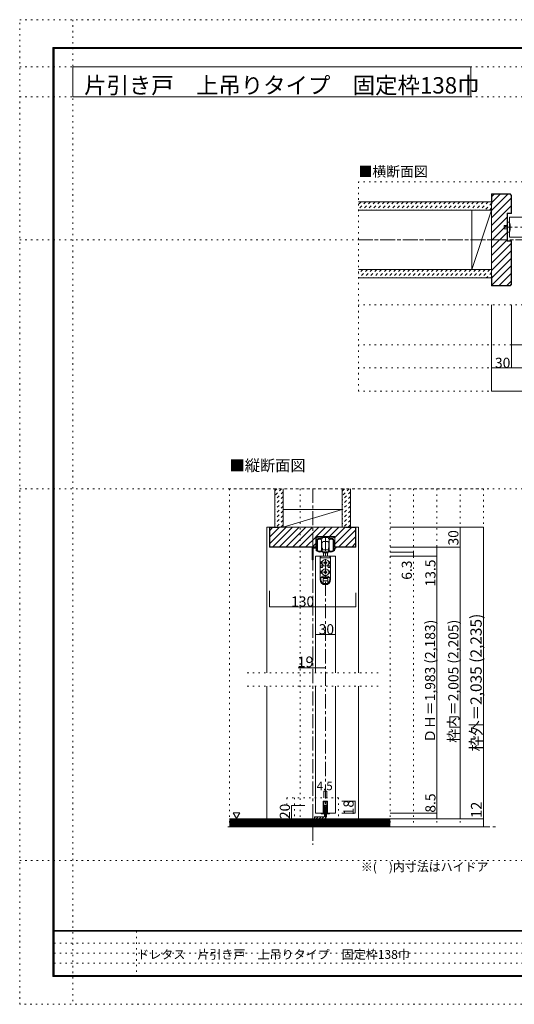
# Model space of a CAD drawing. Units: millimetres. Extents: x -6140 to 6160, y -4455 to 4425.
# Drawn here: x -6140 to -1680, y -4455 to 4425 of the extents above; entities that cross this region are included whole.
import ezdxf

# ---------------------------------------------------------------- set-up
doc = ezdxf.new("R2010")
doc.units = ezdxf.units.MM
doc.header["$LTSCALE"] = 30
for name, pattern in [('JWW_CENTER1', [6.773333, 4.233333, -0.846667, 0.846667, -0.846667]), ('JWW_DASHED1', [1.693333, 0.846667, -0.846667]), ('JWW_HOJO', [1.693333, -1.27, 0.423333])]:
    doc.linetypes.add(name, pattern=pattern)
for name, color, linetype in [('0-0_補助線', 7, 'Continuous'), ('0-1_通り芯', 7, 'Continuous'), ('0-2_柱', 7, 'Continuous'), ('0-3_仕上げ', 7, 'Continuous'), ('0-4_枠', 7, 'Continuous'), ('0-6_扉', 7, 'Continuous'), ('0-7_金物', 7, 'Continuous'), ('0-A_文字', 7, 'Continuous'), ('0-B_寸法', 7, 'Continuous'), ('0-C_ハッチ', 7, 'Continuous'), ('F-0_補助線', 7, 'Continuous'), ('F-1_枠', 7, 'Continuous'), ('F-A_文字', 7, 'Continuous')]:
    doc.layers.add(name, color=color, linetype=linetype)

msp = doc.modelspace()

# ---------------------------------------------------------------- linework, layer by layer
at = {"layer": '0-0_補助線', "color": 120, "linetype": 'JWW_HOJO', "lineweight": 5}
for p, q in [((3067.8, 2964), (-3084, 2964)), ((-3084, 1074), (-3084, 2964)), ((3067.8, 1854), (-3084, 1854)), ((3067.8, 1494), (-3084, 1494)), ((3067.8, 1284), (-3084, 1284)), ((3067.8, 1074), (-3084, 1074)), ((-4247.7, 195), (-4247.7, -2853)), ((-4247.7, 195), (-1958.7, 195)), ((-3611.7, 195), (-3611.7, -2853)), ((-2798.7, 195), (-2798.7, -2853)), ((-2588.7, 195), (-2588.7, -2853)), ((-2378.7, 195), (-2378.7, -2853)), ((-2168.7, 195), (-2168.7, -2853)), ((-1958.7, 195), (-1958.7, -2853)), ((-2906.7, -1467), (-4088.7, -1467)), ((-2906.7, -1587), (-4088.7, -1587)), ((-3263.7, -2592), (-3731.7, -2592)), ((-3731.7, -2592), (-3731.7, -2853)), ((-3661.2, -2592), (-3661.2, -2853)), ((-3263.7, -2592), (-3263.7, -2853)), ((-4247.7, -2853), (-1958.7, -2853))]:
    msp.add_line(p, q, dxfattribs=at)
at = {"layer": '0-1_通り芯', "color": 120, "linetype": 'JWW_CENTER1', "lineweight": 5}
for p, q in [((1753.8, 2553), (-1770, 2553)), ((-3084, 2439), (3067.8, 2439)), ((-3497.7, 195), (-3497.7, -3016.5)), ((-3383.7, -237), (-3383.7, -2781)), ((-4262.1, -2853), (-1844.7, -2853))]:
    msp.add_line(p, q, dxfattribs=at)
at = {"layer": '0-2_柱', "color": 92, "linetype": 'Continuous', "lineweight": 5}
for p, q in [((-2063.2, 2172), (-2063.2, 2706)), ((-1884, 2706), (-1884, 2124))]:
    msp.add_line(p, q, dxfattribs=at)
at = {"layer": '0-2_柱', "color": 7, "linetype": 'Continuous', "lineweight": 5}
for p, q in [((-2063.2, 2172), (-1884, 2706)), ((-3764.7, 9), (-3764.7, -153)), ((-3230.7, 9), (-3764.7, -153)), ((-3230.7, 9), (-3764.7, 9)), ((-3230.7, -153), (-3230.7, 9)), ((-3764.7, -153), (-3182.7, -153))]:
    msp.add_line(p, q, dxfattribs=at)
at = {"layer": '0-3_仕上げ', "color": 40, "linetype": 'Continuous', "lineweight": 5}
for p, q in [((-3084, 2781), (-1884, 2781)), ((-3084, 2706), (-1884, 2706)), ((-3084, 2172), (-1884, 2172)), ((-3084, 2097), (-1884, 2097)), ((-3839.7, 195), (-3839.7, -153)), ((-3764.7, 195), (-3764.7, -153)), ((-3230.7, 195), (-3230.7, -153)), ((-3155.7, 195), (-3155.7, -153)), ((-3839.7, -153), (-3764.7, -153)), ((-3230.7, -153), (-3155.7, -153)), ((-4247.7, -2781), (-2798.7, -2781)), ((-4247.7, -2853), (-2798.7, -2853))]:
    msp.add_line(p, q, dxfattribs=at)
at = {"layer": '0-3_仕上げ', "color": 7, "linetype": 'Continuous', "lineweight": 5}
for p, q in [((-4247.7, -2790), (-2798.7, -2790)), ((-4247.7, -2799), (-2798.7, -2799)), ((-4247.7, -2808), (-2798.7, -2808)), ((-4247.7, -2817), (-2798.7, -2817)), ((-4247.7, -2826), (-2798.7, -2826)), ((-4247.7, -2835), (-2798.7, -2835)), ((-4247.7, -2844), (-2798.7, -2844))]:
    msp.add_line(p, q, dxfattribs=at)
at = {"layer": '0-4_枠', "color": 92, "linetype": 'Continuous', "lineweight": 5}
for p, q in [((-1884, 2025), (-1884, 2853)), ((-1716.7, 2853), (-1884, 2853)), ((-1881, 2763), (-1881, 2850)), ((-1717.9, 2850), (-1881, 2850)), ((-1717.9, 2850), (-1707, 2839)), ((-1716.7, 2853), (-1704, 2840.3)), ((-1881, 2763), (-1884, 2763)), ((-1707, 2839), (-1707, 2679)), ((-1704, 2840.3), (-1704, 2676)), ((-1743, 2679), (-1743, 2427)), ((-1743, 2679), (-1707, 2679)), ((-1740, 2676), (-1704, 2676)), ((-1740, 2676), (-1740, 2430)), ((-1743, 2427), (-1707, 2427)), ((-1740, 2430), (-1704, 2430)), ((-1707, 2039), (-1707, 2427)), ((-1704, 2037.7), (-1704, 2430)), ((-1881, 2115), (-1884, 2115)), ((-1881, 2028), (-1881, 2115)), ((-1716.7, 2025), (-1884, 2025)), ((-1717.9, 2028), (-1881, 2028)), ((-1717.9, 2028), (-1707, 2039)), ((-1716.7, 2025), (-1704, 2037.7)), ((-3083.7, -153), (-3911.7, -153)), ((-3887.7, -333), (-3887.7, -153)), ((-3797.7, -156), (-3884.7, -156)), ((-3884.7, -330), (-3884.7, -156)), ((-3797.7, -153), (-3797.7, -156)), ((-3197.7, -156), (-3197.7, -153)), ((-3197.7, -156), (-3110.7, -156)), ((-3110.7, -330), (-3110.7, -156)), ((-3107.7, -333), (-3107.7, -153)), ((-3297.3, -237), (-3470.1, -237)), ((-3470.1, -333), (-3470.1, -237)), ((-3297.3, -333), (-3297.3, -237)), ((-3470.1, -333), (-3887.7, -333)), ((-3470.1, -330), (-3884.7, -330)), ((-3110.7, -330), (-3297.3, -330)), ((-3107.7, -333), (-3297.3, -333))]:
    msp.add_line(p, q, dxfattribs=at)
at = {"layer": '0-4_枠', "color": 120, "linetype": 'Continuous', "lineweight": 5}
for p, q in [((-3887.7, -153), (-3911.7, -153)), ((-3911.7, -153), (-3911.7, -1467)), ((-3107.7, -153), (-3083.7, -153)), ((-3083.7, -153), (-3083.7, -1467)), ((-3911.7, -1587), (-3911.7, -2781)), ((-3083.7, -1587), (-3083.7, -2781))]:
    msp.add_line(p, q, dxfattribs=at)
at = {"layer": '0-6_扉', "color": 200, "linetype": 'Continuous', "lineweight": 5}
for p, q in [((-1722, 2463), (-1722, 2643)), ((-1722, 2643), (-880, 2643)), ((-1722, 2463), (-880, 2463)), ((-3293.7, -414), (-3473.7, -414)), ((-3473.7, -414), (-3473.7, -1467)), ((-3293.7, -414), (-3293.7, -1467)), ((-3473.7, -1587), (-3473.7, -2730)), ((-3293.7, -1587), (-3293.7, -2730)), ((-3403.2, -2622), (-3403.2, -2730)), ((-3364.2, -2622), (-3403.2, -2622)), ((-3364.2, -2622), (-3364.2, -2730)), ((-3403.2, -2730), (-3473.7, -2730)), ((-3293.7, -2730), (-3364.2, -2730))]:
    msp.add_line(p, q, dxfattribs=at)
at = {"layer": '0-7_金物', "color": 7, "linetype": 'Continuous', "lineweight": 5}
for p, q in [((-1740, 2508), (-1740, 2598)), ((-1722, 2598), (-1740, 2598)), ((-1770, 2538), (-1770, 2568)), ((-1740, 2568), (-1770, 2568)), ((-1740, 2538), (-1770, 2538)), ((-1722, 2508), (-1740, 2508)), ((-3467.7, -333), (-3467.7, -240)), ((-3464.7, -237), (-3463.5, -237)), ((-3460.5, -240), (-3460.5, -246)), ((-3457.5, -249), (-3423.6, -249)), ((-3413.4, -258), (-3448.5, -258)), ((-3420.6, -246), (-3420.6, -240)), ((-3417.6, -237), (-3349.8, -237)), ((-3411.6, -247.8), (-3411.6, -256.2)), ((-3385.5, -246), (-3409.8, -246)), ((-3383.7, -244.2), (-3385.5, -246)), ((-3381.9, -246), (-3383.7, -244.2)), ((-3357.6, -246), (-3381.9, -246)), ((-3355.8, -256.2), (-3355.8, -247.8)), ((-3318.9, -258), (-3354, -258)), ((-3346.8, -240), (-3346.8, -246)), ((-3343.8, -249), (-3309.9, -249)), ((-3306.9, -246), (-3306.9, -240)), ((-3303.9, -237), (-3302.7, -237)), ((-3299.7, -240), (-3299.7, -333)), ((-3501.3, -443.4), (-3501.3, -333)), ((-3500.1, -333), (-3467.7, -333)), ((-3494.1, -341.4), (-3494.1, -443.4)), ((-3467.7, -340.2), (-3492.9, -340.2)), ((-3467.7, -353.8), (-3467.7, -340.2)), ((-3460.5, -270), (-3460.5, -354.7)), ((-3453.3, -363), (-3453.3, -267)), ((-3417.3, -267), (-3417.3, -315)), ((-3417.3, -291), (-3415.5, -291)), ((-3417.3, -300), (-3414.3, -300)), ((-3417.3, -315), (-3417.3, -363)), ((-3417.3, -330), (-3414.3, -330)), ((-3417.3, -339), (-3415.5, -339)), ((-3414.3, -292.2), (-3415.5, -291)), ((-3415.5, -300), (-3414.3, -298.8)), ((-3414.3, -331.2), (-3415.5, -330)), ((-3414.3, -337.8), (-3415.5, -339)), ((-3413.7, -291), (-3414.3, -291)), ((-3414.3, -291), (-3414.3, -315)), ((-3414.3, -339), (-3414.3, -315)), ((-3413.7, -339), (-3414.3, -339)), ((-3410.7, -351), (-3410.7, -342)), ((-3404.7, -282), (-3383.7, -282)), ((-3362.7, -282), (-3383.7, -282)), ((-3356.7, -351), (-3356.7, -342)), ((-3353.7, -291), (-3353.1, -291)), ((-3353.7, -339), (-3353.1, -339)), ((-3353.1, -292.2), (-3351.9, -291)), ((-3353.1, -291), (-3353.1, -315)), ((-3351.9, -300), (-3353.1, -298.8)), ((-3350.1, -300), (-3353.1, -300)), ((-3353.1, -339), (-3353.1, -315)), ((-3350.1, -330), (-3353.1, -330)), ((-3353.1, -331.2), (-3351.9, -330)), ((-3353.1, -337.8), (-3351.9, -339)), ((-3350.1, -291), (-3351.9, -291)), ((-3350.1, -339), (-3351.9, -339)), ((-3350.1, -267), (-3350.1, -315)), ((-3350.1, -315), (-3350.1, -363)), ((-3314.1, -363), (-3314.1, -267)), ((-3306.9, -354.7), (-3306.9, -270)), ((-3299.7, -333), (-3291.3, -333)), ((-3299.7, -340.2), (-3299.7, -353.8)), ((-3291.3, -340.2), (-3299.7, -340.2)), ((-3431.1, -414), (-3431.1, -623.4)), ((-3430.9, -414), (-3336.1, -414)), ((-3425.1, -414), (-3425.1, -423)), ((-3419.1, -429), (-3348.3, -429)), ((-3416.7, -366), (-3416.7, -367.5)), ((-3359.7, -376.8), (-3407.7, -376.8)), ((-3407.7, -376.8), (-3407.7, -382.8)), ((-3407.7, -382.8), (-3359.7, -382.8)), ((-3404.7, -357), (-3383.7, -357)), ((-3383.7, -375), (-3404.7, -375)), ((-3401.7, -375), (-3401.7, -376.8)), ((-3401.7, -414), (-3401.7, -382.8)), ((-3362.7, -357), (-3383.7, -357)), ((-3383.7, -375), (-3362.7, -375)), ((-3365.7, -375), (-3365.7, -376.8)), ((-3365.7, -382.8), (-3365.7, -414)), ((-3359.7, -376.8), (-3359.7, -382.8)), ((-3350.7, -367.5), (-3350.7, -366)), ((-3342.3, -414), (-3342.3, -423)), ((-3336.3, -414), (-3336.3, -623.4)), ((-3417.7, -462), (-3428.7, -474)), ((-3422.1, -474), (-3428.7, -474)), ((-3413.1, -501), (-3425.1, -501)), ((-3425.1, -501), (-3425.1, -516)), ((-3413.1, -516), (-3425.1, -516)), ((-3407.1, -507), (-3407.1, -510)), ((-3386.8, -470.9), (-3398.4, -471.1)), ((-3398.4, -471.1), (-3398.4, -476.9)), ((-3386.8, -477.1), (-3398.4, -476.9)), ((-3386.8, -470.9), (-3386.6, -459.3)), ((-3386.8, -477.1), (-3386.6, -488.7)), ((-3380.8, -459.3), (-3386.6, -459.3)), ((-3386.6, -488.7), (-3380.8, -488.7)), ((-3380.6, -470.9), (-3380.8, -459.3)), ((-3380.6, -477.1), (-3380.8, -488.7)), ((-3380.6, -470.9), (-3369, -471.1)), ((-3380.6, -477.1), (-3369, -476.9)), ((-3369, -476.9), (-3369, -471.1)), ((-3360.3, -507), (-3360.3, -510)), ((-3354.3, -501), (-3342.3, -501)), ((-3354.3, -516), (-3342.3, -516)), ((-3349.8, -462), (-3338.7, -474)), ((-3345.3, -474), (-3338.7, -474)), ((-3342.3, -501), (-3342.3, -516)), ((-3417.7, -546), (-3428.7, -558)), ((-3422.1, -558), (-3428.7, -558)), ((-3425.1, -623.4), (-3425.1, -609)), ((-3422.1, -606), (-3345.3, -606)), ((-3410.1, -594), (-3357.3, -594)), ((-3404.7, -659.1), (-3404.7, -615)), ((-3404.7, -615), (-3362.7, -615)), ((-3386.8, -554.9), (-3398.4, -555.1)), ((-3398.4, -555.1), (-3398.4, -560.9)), ((-3386.8, -561.1), (-3398.4, -560.9)), ((-3386.8, -554.9), (-3386.6, -543.3)), ((-3386.8, -561.1), (-3386.6, -572.7)), ((-3380.8, -543.3), (-3386.6, -543.3)), ((-3386.6, -572.7), (-3380.8, -572.7)), ((-3380.6, -554.9), (-3380.8, -543.3)), ((-3380.6, -561.1), (-3380.8, -572.7)), ((-3380.6, -554.9), (-3369, -555.1)), ((-3380.6, -561.1), (-3369, -560.9)), ((-3369, -560.9), (-3369, -555.1)), ((-3362.7, -659.1), (-3362.7, -615)), ((-3349.8, -546), (-3338.7, -558)), ((-3345.3, -558), (-3338.7, -558)), ((-3342.3, -623.4), (-3342.3, -609)), ((-3404.7, -636), (-3362.7, -636)), ((-3401.9, -660.6), (-3365.5, -660.6)), ((-3403.2, -2730), (-3403.2, -2622)), ((-3403.2, -2622), (-3364.2, -2622)), ((-3397.2, -2736), (-3397.2, -2628)), ((-3370.2, -2628), (-3397.2, -2628)), ((-3370.2, -2628), (-3370.2, -2736)), ((-3364.2, -2622), (-3364.2, -2730)), ((-3421.2, -2730), (-3403.2, -2730)), ((-3421.2, -2736), (-3421.2, -2730)), ((-3397.2, -2736), (-3421.2, -2736)), ((-3370.2, -2736), (-3346.2, -2736)), ((-3364.2, -2730), (-3346.2, -2730)), ((-3346.2, -2730), (-3346.2, -2736))]:
    msp.add_line(p, q, dxfattribs=at)
at = {"layer": '0-7_金物', "color": 92, "linetype": 'Continuous', "lineweight": 5}
for p, q in [((-3392.7, -2661), (-3374.7, -2661)), ((-3392.7, -2661), (-3392.7, -2763)), ((-3374.7, -2763), (-3374.7, -2661)), ((-3482.7, -2763), (-3482.7, -2781)), ((-3482.7, -2763), (-3392.7, -2763)), ((-3392.7, -2781), (-3482.7, -2781))]:
    msp.add_line(p, q, dxfattribs=at)
at = {"layer": '0-7_金物', "color": 7, "linetype": 'Continuous', "lineweight": 5}
for centre in [(-3383.7, -474), (-3383.7, -558)]:
    msp.add_circle(centre, 30, dxfattribs=at)
for centre, radius, start, end in [((-1904.7, 2553), 188.2, 346.16371, 13.83632), ((-3464.7, -240), 3, 90, 180), ((-3463.5, -240), 3, 360, 90), ((-3457.5, -246), 3, 180, 270), ((-3448.5, -270), 12, 90, 180), ((-3435.3, -291), 30, 53.1301, 126.8699), ((-3423.6, -246), 3, 270, 0), ((-3417.6, -240), 3, 90, 180), ((-3413.4, -256.2), 1.8, 270, 360), ((-3409.8, -247.8), 1.8, 90, 180), ((-3357.6, -247.8), 1.8, 0, 90), ((-3354, -256.2), 1.8, 180, 270), ((-3332.1, -291), 30, 53.1301, 126.8699), ((-3349.8, -240), 3, 0, 90), ((-3343.8, -246), 3, 180, 270), ((-3318.9, -270), 12, 0, 90), ((-3309.9, -246), 3, 270, 360), ((-3303.9, -240), 3, 90, 180), ((-3302.7, -240), 3, 0, 90), ((-3492.9, -341.4), 1.2, 90, 180), ((-3455.7, -353.8), 12, 180, 215.95057), ((-3458.7, -354.7), 1.8, 180, 213.92311), ((-3413.7, -288), 3, 270, 0), ((-3413.7, -342), 3, 0, 90), ((-3404.7, -288), 6, 90, 180), ((-3404.7, -351), 6, 180, 270), ((-3362.7, -288), 6, 0, 90), ((-3362.7, -351), 6, 270, 0), ((-3353.7, -288), 3, 180, 270), ((-3353.7, -342), 3, 90, 180), ((-3308.7, -354.7), 1.8, 326.07689, 360), ((-3311.7, -353.8), 12, 324.04943, 360), ((-3291.3, -336.6), 3.6, 270, 90), ((-3497.7, -443.4), 3.6, 180, 0), ((-3435.3, -339), 37.2, 215.95057, 293.81884), ((-3435.3, -339), 30, 213.92311, 301.89079), ((-3435.3, -339), 30, 233.1301, 306.8699), ((-3419.1, -423), 6, 180, 270), ((-3422.7, -367.5), 6, 293.81884, 0), ((-3418.5, -366), 1.8, 360, 121.89079), ((-3422.7, -369), 12, 0, 63.25632), ((-3404.7, -369), 6, 180, 270), ((-3362.7, -369), 6, 270, 0), ((-3344.7, -369), 12, 116.74368, 180), ((-3348.9, -366), 1.8, 58.10921, 180), ((-3344.7, -367.5), 6, 180, 246.18116), ((-3332.1, -339), 30, 233.1301, 306.8699), ((-3348.3, -423), 6, 270, 0), ((-3332.1, -339), 30, 238.10921, 326.07689), ((-3332.1, -339), 37.2, 246.18116, 324.04943), ((-3383.7, -474), 38.4, 167.82427, 198.20996), ((-3413.1, -507), 6, 0, 90), ((-3413.1, -510), 6, 270, 0), ((-3354.3, -507), 6, 90, 180), ((-3354.3, -510), 6, 180, 270), ((-3383.7, -474), 38.4, 341.79004, 12.17573), ((-3422.1, -609), 3, 90, 180), ((-3383.7, -558), 38.4, 167.82427, 198.20996), ((-3422.1, -600), 6, 270, 0), ((-3410.1, -600), 6, 90, 180), ((-3357.3, -600), 6, 0, 90), ((-3345.3, -600), 6, 180, 270), ((-3383.7, -558), 38.4, 341.79004, 12.17573), ((-3345.3, -609), 3, 0, 90), ((-3383.7, -624.6), 47.4, 180, 0), ((-3383.7, -623.4), 41.4, 180, 0)]:
    msp.add_arc(centre, radius, start, end, dxfattribs=at)
at = {"layer": '0-7_金物', "color": 92, "linetype": 'Continuous', "lineweight": 5}
msp.add_arc((-3392.7, -2763), 18, 270, 0, dxfattribs=at)
at = {"layer": '0-A_文字', "color": 120, "linetype": 'JWW_HOJO', "lineweight": 5}
for p, q in [((-5660, 4425), (-5660, -4455)), ((-6140.1, 4000), (6159.9, 4000)), ((-6140.1, 3730), (6159.9, 3730)), ((-6140.1, 2439), (6159.9, 2439)), ((-6140.1, 195), (6159.9, 195)), ((-6140.1, -3159), (6159.9, -3159))]:
    msp.add_line(p, q, dxfattribs=at)
at = {"layer": '0-A_文字', "color": 92, "linetype": 'Continuous', "lineweight": 5}
for p, q in [((-5660, 3730), (-5660, 4000)), ((-5660, 4000), (-2071.4, 4000)), ((-2071.4, 3730), (-2071.4, 4000)), ((-5660, 3730), (-2071.4, 3730))]:
    msp.add_line(p, q, dxfattribs=at)
at = {"layer": '0-A_文字', "color": 7, "linetype": 'Continuous', "lineweight": 5}
for p, q in [((-4214.3, -2728.1), (-4184.3, -2780.1)), ((-4214.3, -2728.1), (-4154.3, -2728.1)), ((-4154.3, -2728.1), (-4184.3, -2780.1))]:
    msp.add_line(p, q, dxfattribs=at)
at = {"layer": '0-B_寸法', "color": 120, "linetype": 'Continuous', "lineweight": 5}
for p, q in [((-1884, 1854), (-1884, 1074)), ((-1704, 1854), (-1704, 1284)), ((-1704, 1494), (1687.8, 1494)), ((-1884, 1284), (1867.8, 1284)), ((-1884, 1074), (1867.8, 1074)), ((-1958.7, -153), (-2798.7, -153)), ((-2168.7, -153), (-2168.7, -2781)), ((-1958.7, -2853), (-1958.7, -153)), ((-2168.7, -333), (-2798.7, -333)), ((-2378.7, -333), (-2378.7, -2781)), ((-2588.7, -376.2), (-2798.7, -376.2)), ((-2378.7, -414), (-2798.7, -414)), ((-2588.7, -414), (-2588.7, -376.2)), ((-3887.7, -868.8), (-3887.7, -724.5)), ((-3107.7, -868.8), (-3107.7, -745.5)), ((-3887.7, -868.8), (-3107.7, -868.8)), ((-3473.7, -1119), (-3293.7, -1119)), ((-3383.7, -1419), (-3629.7, -1419)), ((-3397.2, -2532), (-3397.2, -2592)), ((-3397.2, -2532), (-3370.2, -2532)), ((-3370.2, -2532), (-3370.2, -2592)), ((-3688.2, -2661), (-3568.2, -2661)), ((-3688.2, -2781), (-3688.2, -2661)), ((-3113.7, -2622), (-3233.7, -2622)), ((-3113.7, -2730), (-3113.7, -2622)), ((-3113.7, -2730), (-3233.7, -2730)), ((-2378.7, -2730), (-2798.7, -2730)), ((-3688.2, -2781), (-3568.2, -2781)), ((-1958.7, -2781), (-2798.7, -2781)), ((-1958.7, -2853), (-2798.7, -2853))]:
    msp.add_line(p, q, dxfattribs=at)
at = {"layer": '0-B_寸法', "color": 7, "linetype": 'Continuous', "lineweight": 5, "const_width": 3}
for points in [[(-1702.5, 1494, 0.414214), (-1704, 1495.5, 0.414214), (-1705.5, 1494, 0.414214), (-1704, 1492.5, 0.414214)], [(-1882.5, 1284, 0.414214), (-1884, 1285.5, 0.414214), (-1885.5, 1284, 0.414214), (-1884, 1282.5, 0.414214)], [(-1702.5, 1284, 0.414214), (-1704, 1285.5, 0.414214), (-1705.5, 1284, 0.414214), (-1704, 1282.5, 0.414214)], [(-1882.5, 1074, 0.414214), (-1884, 1075.5, 0.414214), (-1885.5, 1074, 0.414214), (-1884, 1072.5, 0.414214)], [(-2167.2, -153, 0.414214), (-2168.7, -151.5, 0.414214), (-2170.2, -153, 0.414214), (-2168.7, -154.5, 0.414214)], [(-1957.2, -153, 0.414214), (-1958.7, -151.5, 0.414214), (-1960.2, -153, 0.414214), (-1958.7, -154.5, 0.414214)], [(-2377.2, -333, 0.414214), (-2378.7, -331.5, 0.414214), (-2380.2, -333, 0.414214), (-2378.7, -334.5, 0.414214)], [(-2167.2, -333, 0.414214), (-2168.7, -331.5, 0.414214), (-2170.2, -333, 0.414214), (-2168.7, -334.5, 0.414214)], [(-2587.2, -376.2, 0.414214), (-2588.7, -374.7, 0.414214), (-2590.2, -376.2, 0.414214), (-2588.7, -377.7, 0.414214)], [(-2587.2, -414, 0.414214), (-2588.7, -412.5, 0.414214), (-2590.2, -414, 0.414214), (-2588.7, -415.5, 0.414214)], [(-2377.2, -414, 0.414214), (-2378.7, -412.5, 0.414214), (-2380.2, -414, 0.414214), (-2378.7, -415.5, 0.414214)], [(-3886.2, -868.8, 0.414214), (-3887.7, -867.3, 0.414214), (-3889.2, -868.8, 0.414214), (-3887.7, -870.3, 0.414214)], [(-3106.2, -868.8, 0.414214), (-3107.7, -867.3, 0.414214), (-3109.2, -868.8, 0.414214), (-3107.7, -870.3, 0.414214)], [(-3472.2, -1119, 0.414214), (-3473.7, -1117.5, 0.414214), (-3475.2, -1119, 0.414214), (-3473.7, -1120.5, 0.414214)], [(-3292.2, -1119, 0.414214), (-3293.7, -1117.5, 0.414214), (-3295.2, -1119, 0.414214), (-3293.7, -1120.5, 0.414214)], [(-3496.2, -1419, 0.414214), (-3497.7, -1417.5, 0.414214), (-3499.2, -1419, 0.414214), (-3497.7, -1420.5, 0.414214)], [(-3382.2, -1419, 0.414214), (-3383.7, -1417.5, 0.414214), (-3385.2, -1419, 0.414214), (-3383.7, -1420.5, 0.414214)], [(-3395.7, -2532, 0.414214), (-3397.2, -2530.5, 0.414214), (-3398.7, -2532, 0.414214), (-3397.2, -2533.5, 0.414214)], [(-3368.7, -2532, 0.414214), (-3370.2, -2530.5, 0.414214), (-3371.7, -2532, 0.414214), (-3370.2, -2533.5, 0.414214)], [(-3686.7, -2661, 0.414214), (-3688.2, -2659.5, 0.414214), (-3689.7, -2661, 0.414214), (-3688.2, -2662.5, 0.414214)], [(-3112.2, -2622, 0.414214), (-3113.7, -2620.5, 0.414214), (-3115.2, -2622, 0.414214), (-3113.7, -2623.5, 0.414214)], [(-3112.2, -2730, 0.414214), (-3113.7, -2728.5, 0.414214), (-3115.2, -2730, 0.414214), (-3113.7, -2731.5, 0.414214)], [(-2377.2, -2730, 0.414214), (-2378.7, -2728.5, 0.414214), (-2380.2, -2730, 0.414214), (-2378.7, -2731.5, 0.414214)], [(-3686.7, -2781, 0.414214), (-3688.2, -2779.5, 0.414214), (-3689.7, -2781, 0.414214), (-3688.2, -2782.5, 0.414214)], [(-2377.2, -2781, 0.414214), (-2378.7, -2779.5, 0.414214), (-2380.2, -2781, 0.414214), (-2378.7, -2782.5, 0.414214)], [(-2167.2, -2781, 0.414214), (-2168.7, -2779.5, 0.414214), (-2170.2, -2781, 0.414214), (-2168.7, -2782.5, 0.414214)], [(-2167.2, -2781, 0.414214), (-2168.7, -2779.5, 0.414214), (-2170.2, -2781, 0.414214), (-2168.7, -2782.5, 0.414214)], [(-1957.2, -2781, 0.414214), (-1958.7, -2779.5, 0.414214), (-1960.2, -2781, 0.414214), (-1958.7, -2782.5, 0.414214)], [(-1957.2, -2853, 0.414214), (-1958.7, -2851.5, 0.414214), (-1960.2, -2853, 0.414214), (-1958.7, -2854.5, 0.414214)]]:
    msp.add_lwpolyline(points, format="xyb", close=True, dxfattribs=at)
at = {"layer": '0-C_ハッチ', "color": 120, "linetype": 'Continuous', "lineweight": 5}
for p, q in [((-1884, 2705.6), (-1739.6, 2850)), ((-1884, 2773.5), (-1807.5, 2850)), ((-1881, 2830.9), (-1861.8, 2850)), ((-1884, 2637.8), (-1707, 2814.8)), ((-1884, 2569.9), (-1707, 2746.9)), ((-1884, 2502), (-1743, 2643)), ((-1884, 2434.1), (-1743, 2575.1)), ((-1884, 2366.2), (-1743, 2507.2)), ((-1884, 2298.4), (-1743, 2439.4)), ((-1884, 2230.5), (-1707, 2407.5)), ((-1884, 2162.6), (-1707, 2339.6)), ((-1884, 2094.7), (-1707, 2271.7)), ((-1881, 2029.8), (-1707, 2203.8)), ((-1814.9, 2028), (-1707, 2135.9)), ((-1747, 2028), (-1707, 2068.1)), ((-3884.7, -239.8), (-3797.9, -153)), ((-3884.7, -299.2), (-3738.5, -153)), ((-3884.7, -180.4), (-3860.3, -156)), ((-3856.1, -330), (-3679.1, -153)), ((-3796.7, -330), (-3619.7, -153)), ((-3560.3, -153), (-3737.3, -330)), ((-3677.9, -330), (-3500.9, -153)), ((-3618.5, -330), (-3441.5, -153)), ((-3466.1, -237), (-3382.1, -153)), ((-3406.7, -237), (-3322.7, -153)), ((-3347.3, -237), (-3263.3, -153)), ((-3297.3, -246.4), (-3203.9, -153)), ((-3297.3, -305.8), (-3146.7, -155.2)), ((-3559.1, -330), (-3470.1, -241)), ((-3110.7, -178.6), (-3262.1, -330)), ((-3202.7, -330), (-3110.7, -238)), ((-3499.7, -330), (-3470.1, -300.4)), ((-3143.3, -330), (-3110.7, -297.4)), ((-3392.7, -2681.9), (-3374.7, -2663.9)), ((-3392.7, -2707.4), (-3374.7, -2689.4)), ((-3392.7, -2732.8), (-3374.7, -2714.8)), ((-3392.7, -2758.3), (-3374.7, -2740.3)), ((-3482.7, -2771.9), (-3473.8, -2763)), ((-3466.4, -2781), (-3448.4, -2763)), ((-3440.9, -2781), (-3422.9, -2763)), ((-3415.5, -2781), (-3397.5, -2763)), ((-3389.8, -2780.8), (-3375, -2766))]:
    msp.add_line(p, q, dxfattribs=at)
at = {"layer": '0-C_ハッチ', "color": 120, "linetype": 'JWW_DASHED1', "lineweight": 5}
for p, q in [((-3062.1, 2781), (-3084, 2759.1)), ((-3019.6, 2781), (-3084, 2716.7)), ((-2977.2, 2781), (-3052.2, 2706)), ((-2934.8, 2781), (-3009.8, 2706)), ((-2892.4, 2781), (-2967.4, 2706)), ((-2849.9, 2781), (-2924.9, 2706)), ((-2807.5, 2781), (-2882.5, 2706)), ((-2765.1, 2781), (-2840.1, 2706)), ((-2722.6, 2781), (-2797.6, 2706)), ((-2680.2, 2781), (-2755.2, 2706)), ((-2637.8, 2781), (-2712.8, 2706)), ((-2595.4, 2781), (-2670.4, 2706)), ((-2552.9, 2781), (-2627.9, 2706)), ((-2510.5, 2781), (-2585.5, 2706)), ((-2468.1, 2781), (-2543.1, 2706)), ((-2425.7, 2781), (-2500.7, 2706)), ((-2383.2, 2781), (-2458.2, 2706)), ((-2340.8, 2781), (-2415.8, 2706)), ((-2298.4, 2781), (-2373.4, 2706)), ((-2256, 2781), (-2331, 2706)), ((-2213.5, 2781), (-2288.5, 2706)), ((-2171.1, 2781), (-2246.1, 2706)), ((-2128.7, 2781), (-2203.7, 2706)), ((-2086.3, 2781), (-2161.3, 2706)), ((-2043.8, 2781), (-2118.8, 2706)), ((-2001.4, 2781), (-2076.4, 2706)), ((-1959, 2781), (-2034, 2706)), ((-1916.5, 2781), (-1991.5, 2706)), ((-1884, 2771.2), (-1949.1, 2706)), ((-1884, 2728.7), (-1906.7, 2706)), ((-3045.8, 2172), (-3084, 2133.9)), ((-3003.4, 2172), (-3078.4, 2097)), ((-2961, 2172), (-3036, 2097)), ((-2918.5, 2172), (-2993.5, 2097)), ((-2876.1, 2172), (-2951.1, 2097)), ((-2833.7, 2172), (-2908.7, 2097)), ((-2791.3, 2172), (-2866.3, 2097)), ((-2748.8, 2172), (-2823.8, 2097)), ((-2706.4, 2172), (-2781.4, 2097)), ((-2664, 2172), (-2739, 2097)), ((-2621.5, 2172), (-2696.5, 2097)), ((-2579.1, 2172), (-2654.1, 2097)), ((-2536.7, 2172), (-2611.7, 2097)), ((-2494.3, 2172), (-2569.3, 2097)), ((-2451.8, 2172), (-2526.8, 2097)), ((-2409.4, 2172), (-2484.4, 2097)), ((-2367, 2172), (-2442, 2097)), ((-2324.6, 2172), (-2399.6, 2097)), ((-2282.1, 2172), (-2357.1, 2097)), ((-2239.7, 2172), (-2314.7, 2097)), ((-2197.3, 2172), (-2272.3, 2097)), ((-2154.9, 2172), (-2229.9, 2097)), ((-2112.4, 2172), (-2187.4, 2097)), ((-2070, 2172), (-2145, 2097)), ((-2027.6, 2172), (-2102.6, 2097)), ((-1985.2, 2172), (-2060.2, 2097)), ((-1942.7, 2172), (-2017.7, 2097)), ((-1900.3, 2172), (-1975.3, 2097)), ((-1884, 2145.9), (-1932.9, 2097)), ((-1884, 2103.5), (-1890.4, 2097)), ((-3778, 195), (-3839.7, 133.3)), ((-3820.5, 195), (-3839.7, 175.7)), ((-3169, 195), (-3230.7, 133.3)), ((-3211.5, 195), (-3230.7, 175.7)), ((-3764.7, 165.9), (-3839.7, 90.9)), ((-3764.7, 123.5), (-3839.7, 48.5)), ((-3155.7, 165.9), (-3230.7, 90.9)), ((-3155.7, 123.5), (-3230.7, 48.5)), ((-3764.7, 81), (-3839.7, 6)), ((-3764.7, 38.6), (-3839.7, -36.4)), ((-3155.7, 81), (-3230.7, 6)), ((-3155.7, 38.6), (-3230.7, -36.4)), ((-3764.7, -3.8), (-3839.7, -78.8)), ((-3764.7, -46.3), (-3839.7, -121.3)), ((-3764.7, -88.7), (-3829, -153)), ((-3155.7, -3.8), (-3230.7, -78.8)), ((-3155.7, -46.3), (-3230.7, -121.3)), ((-3155.7, -88.7), (-3220, -153)), ((-3764.7, -131.1), (-3786.6, -153)), ((-3155.7, -131.1), (-3177.6, -153))]:
    msp.add_line(p, q, dxfattribs=at)
at = {"layer": 'F-0_補助線', "color": 120, "linetype": 'JWW_HOJO', "lineweight": 5}
for p, q in [((-6140.1, -4455), (-6140.1, 4425)), ((-6140.1, 4425), (6159.9, 4425)), ((6159.9, -4455), (-6140.1, -4455))]:
    msp.add_line(p, q, dxfattribs=at)
at = {"layer": 'F-0_補助線', "color": 7, "linetype": 'JWW_HOJO', "lineweight": 5}
for p, q in [((-5087.6, -3795), (-5087.6, -4205)), ((-5830.1, -3905), (9.9, -3905)), ((-5830.1, -3995), (9.9, -3995)), ((-5830.1, -4085), (9.9, -4085))]:
    msp.add_line(p, q, dxfattribs=at)
at = {"layer": 'F-1_枠', "color": 200, "linetype": 'Continuous', "lineweight": 5}
for p, q in [((-5840.1, 4175), (-5840.1, -4205)), ((-5840.1, 4175), (5859.9, 4175)), ((-5835.1, 4175), (-5835.1, -4205)), ((-5830.1, 4175), (-5830.1, -4205)), ((-5840.1, 4170), (5859.9, 4170)), ((-5840.1, 4165), (5859.9, 4165)), ((5859.9, -3790), (-5840.1, -3790)), ((5859.9, -3795), (-5840.1, -3795)), ((5859.9, -4195), (-5840.1, -4195)), ((5859.9, -4200), (-5840.1, -4200)), ((5859.9, -4205), (-5840.1, -4205))]:
    msp.add_line(p, q, dxfattribs=at)

# ---------------------------------------------------------------- texts
at = {"layer": '0-A_文字', "color": 92, "linetype": 'Continuous', "lineweight": 5, "insert": (-5558.7, 3759), "char_height": 147.937, "width": 3397.5, "attachment_point": 7}
msp.add_mtext('{\\fＭＳ ゴシック|b0|i0|c128|p49;片引き戸\u3000上吊りタイプ\u3000固定枠138巾}', dxfattribs=at)
at = {"layer": '0-A_文字', "color": 7, "linetype": 'Continuous', "lineweight": 5, "attachment_point": 7}
for s, insert, char_height, width in [('{\\fＭＳ ゴシック|b0|i0|c128|p49;■横断面図}', (-3084, 3009.7), 91.44, 600), ('{\\fＭＳ ゴシック|b0|i0|c128|p49;■縦断面図}', (-4247.7, 354.4), 100.584, 660)]:
    msp.add_mtext(s, dxfattribs=dict(at, insert=insert, char_height=char_height, width=width))
at = {"layer": '0-A_文字', "color": 7, "linetype": 'Continuous', "lineweight": 0, "insert": (-3063.1, -3255.3), "char_height": 78.971, "width": 1140, "attachment_point": 7}
msp.add_mtext('{\\fＭＳ ゴシック|b0|i0|c128|p49;※(\u3000)内寸法はハイドア}', dxfattribs=at)
at = {"layer": '0-B_寸法', "color": 7, "linetype": 'Continuous', "lineweight": 0, "char_height": 91.44, "attachment_point": 7}
for s, insert, width in [('{\\fＭＳ ゴシック|b0|i0|c128|p49;30}', (-1854, 1284.7), 120), ('{\\fＭＳ ゴシック|b0|i0|c128|p49;130}', (-3692.4, -868.1), 180)]:
    msp.add_mtext(s, dxfattribs=dict(at, insert=insert, width=width))
at = {"layer": '0-B_寸法', "color": 7, "linetype": 'Continuous', "lineweight": 211, "attachment_point": 7, "rotation": 90}
for s, insert, char_height, width in [('{\\fＭＳ ゴシック|b0|i0|c128|p49;30}', (-2183.7, -317.3), 91.44, 120), ('{\\fＭＳ ゴシック|b0|i0|c128|p49;6.3}', (-2603.7, -626.3), 91.44, 180), ('{\\fＭＳ ゴシック|b0|i0|c128|p49;枠外＝2,035 (2,235)}', (-1973.7, -2173.4), 102.268, 1275), ('{\\fＭＳ ゴシック|b0|i0|c128|p49;枠内＝2,005 (2,205)}', (-2183.7, -2096.3), 91.44, 1140), ('{\\fＭＳ ゴシック|b0|i0|c128|p49;20}', (-3703.2, -2784.5), 91.44, 120), ('{\\fＭＳ ゴシック|b0|i0|c128|p49;18}', (-3128.7, -2750.3), 91.44, 120), ('{\\fＭＳ ゴシック|b0|i0|c128|p49;12}', (-1973.7, -2774.4), 97.155, 127.5)]:
    msp.add_mtext(s, dxfattribs=dict(at, insert=insert, char_height=char_height, width=width))
at = {"layer": '0-B_寸法', "color": 7, "linetype": 'Continuous', "lineweight": 0, "char_height": 91.44, "attachment_point": 7, "rotation": 90}
for s, insert, width in [('{\\fＭＳ ゴシック|b0|i0|c128|p49;13.5}', (-2390.7, -686.3), 240), ('{\\fＭＳ ゴシック|b0|i0|c128|p49;ＤＨ＝1,983 (2,183)}', (-2393.7, -2096.3), 1140), ('{\\fＭＳ ゴシック|b0|i0|c128|p49;8.5}', (-2390.7, -2726.3), 180)]:
    msp.add_mtext(s, dxfattribs=dict(at, insert=insert, width=width))
at = {"layer": '0-B_寸法', "color": 7, "linetype": 'Continuous', "lineweight": 211, "attachment_point": 7}
for s, insert, char_height, width in [('{\\fＭＳ ゴシック|b0|i0|c128|p49;30}', (-3443.7, -1118.3), 91.44, 120), ('{\\fＭＳ ゴシック|b0|i0|c128|p49;19}', (-3636.5, -1415.4), 97.155, 127.5), ('{\\fＭＳ ゴシック|b0|i0|c128|p49;4.5}', (-3461.7, -2523.9), 76.2, 150)]:
    msp.add_mtext(s, dxfattribs=dict(at, insert=insert, char_height=char_height, width=width))
at = {"layer": 'F-A_文字', "color": 7, "linetype": 'Continuous', "lineweight": 0, "insert": (-5080.1, -4045.2), "char_height": 79.502, "width": 2347.5, "attachment_point": 7}
msp.add_mtext('{\\fＭＳ ゴシック|b0|i0|c128|p49;ドレタス\u3000片引き戸\u3000上吊りタイプ\u3000固定枠138巾}', dxfattribs=at)

doc.saveas('drawing.dxf')
